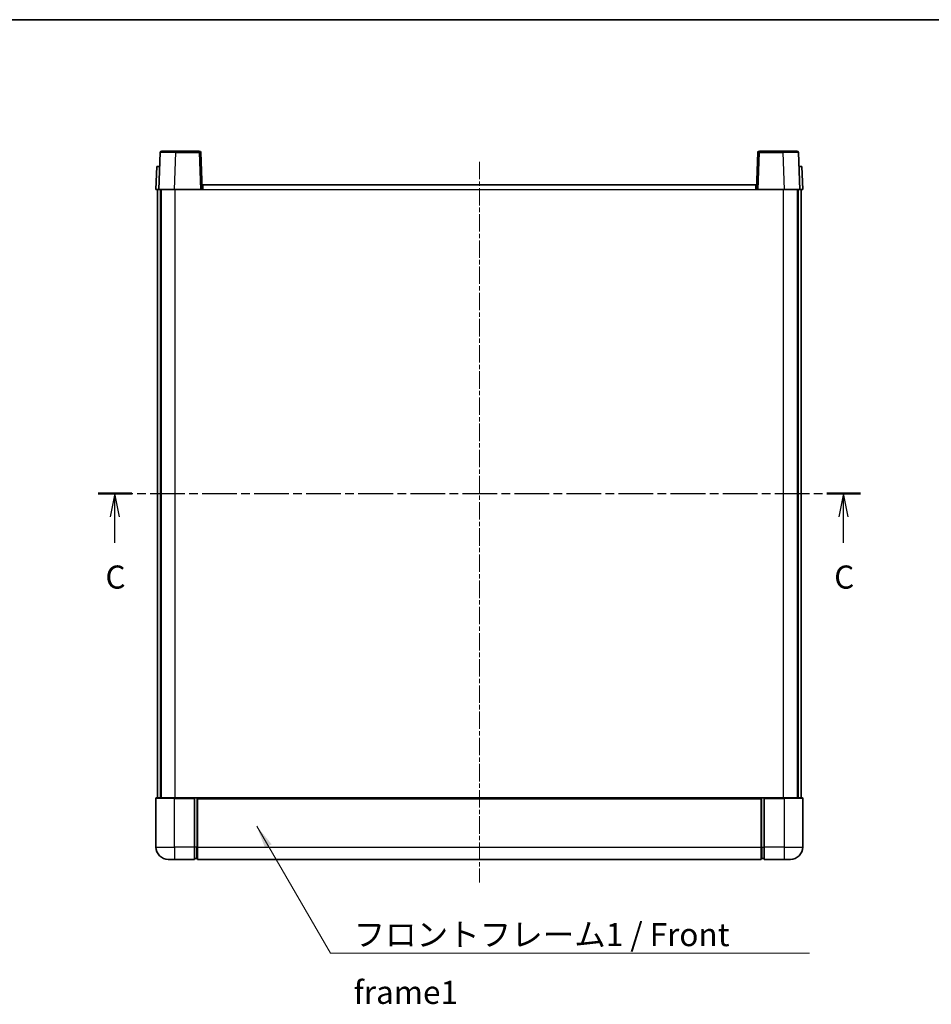
# Model space of a CAD drawing. Units: millimetres. Extents: x 0 to 7694, y -2 to 841.
# Drawn here: x 1479 to 1775, y 521 to 841 of the extents above; entities that cross this region are included whole.
import ezdxf

# ---------------------------------------------------------------- set-up
doc = ezdxf.new("R2010")
doc.units = ezdxf.units.MM
doc.linetypes.add('CHAIN', pattern=[0.3543, 0.2362, -0.0295, 0.0591, -0.0295])
for name, color, linetype, lineweight in [('Border (ISO)', 7, 'Continuous', 35), ('Section Line (ISO)', 7, 'CHAIN', 25), ('Symbol (ISO)', 7, 'Continuous', 18), ('Symbol (ISO) @ 1', 7, 'Continuous', 18), ('Visible (ISO)', 7, 'Continuous', 35), ('Visible Narrow (ISO)', 7, 'Continuous', 25)]:
    doc.layers.add(name, color=color, linetype=linetype, lineweight=lineweight)
doc.layers.add('Centerline (ISO)', color=7, linetype='Continuous', lineweight=18, true_color=0x80ffff)
doc.styles.add('Note Text (TK)', font='MS PGothic.ttf')
doc.dimstyles.new('Default - Method 1b (TK)$7', dxfattribs={"dimscale": 3, "dimtxt": 2.5, "dimasz": 2.5, "dimexe": 1, "dimexo": 1.5, "dimgap": 1, "dimtad": 1, "dimtoh": 1, "dimrnd": 1e-08, "dimdsep": 46, "dimtxsty": 'Note Text (TK)', "dimcen": 0.09, "dimdle": 5, "dimclrd": 256, "dimclre": 100, "dimclrt": 7, "dimadec": 1, "dimazin": 1, "dimtfac": 1, "dimtmove": 0, "dimatfit": 3, "dimfxl": 0, "dimtolj": 1, "dimlwd": -1, "dimlwe": -1, "dimarcsym": 0})

# ---------------------------------------------------------------- blocks, each defined once
blk = doc.blocks.new('図面枠 tk図枠')
at = {"layer": 'Border (ISO)'}
blk.add_line((14.5, 289), (405.5, 289), dxfattribs=at)
blk = doc.blocks.new('2dTransSection2')
at = {"layer": 'Section Line (ISO)', "linetype": 'CHAIN', "ltscale": 15.899219}
blk.add_line((121.63, 237.7), (204.13, 237.7), dxfattribs=at)
at = {"layer": 'Section Line (ISO)', "linetype": 'Continuous', "lineweight": 50}
for p, q in [((121.63, 237.7), (125.27, 237.7)), ((200.5, 237.7), (204.13, 237.7))]:
    blk.add_line(p, q, dxfattribs=at)
at = {"layer": 'Section Line (ISO)', "linetype": 'Continuous'}
for p, q in [((123.45, 237.7), (122.95, 235.2)), ((123.45, 235.2), (123.45, 237.7)), ((123.95, 235.2), (123.45, 237.7)), ((202.31, 237.7), (201.81, 235.2)), ((202.31, 235.2), (202.31, 237.7)), ((202.81, 235.2), (202.31, 237.7)), ((123.45, 232.38), (123.45, 235.2)), ((202.31, 232.38), (202.31, 235.2))]:
    blk.add_line(p, q, dxfattribs=at)
at = {"layer": 'Section Line (ISO)', "char_height": 2.5, "attachment_point": 7, "style": 'Note Text (TK)'}
for insert in [(122.43, 226.64), (201.29, 226.64)]:
    blk.add_mtext('C', dxfattribs=dict(at, insert=insert))

msp = doc.modelspace()

# ---------------------------------------------------------------- linework, layer by layer
at = {"layer": 'Centerline (ISO)', "linetype": 'CHAIN', "ltscale": 23.990969}
msp.add_line((1627.7926, 794.7764), (1627.7926, 560.7764), dxfattribs=at)
at = {"layer": 'Visible (ISO)'}
for p, q in [((1524.2123, 797.7939), (1523.7926, 785.7764)), ((1524.712, 798.2764), (1529.2092, 798.2764)), ((1536.8733, 798.2764), (1529.2092, 798.2764)), ((1537.7926, 785.7764), (1537.3729, 797.7939)), ((1718.2123, 797.7939), (1717.7926, 785.7764)), ((1726.376, 798.2764), (1718.712, 798.2764)), ((1726.376, 798.2764), (1730.8733, 798.2764)), ((1731.7926, 785.7764), (1731.3729, 797.7939)), ((1523.0545, 793.2764), (1522.7926, 785.7764)), ((1523.0545, 793.2764), (1524.0539, 793.2764)), ((1524.0545, 793.2764), (1524.0539, 793.2764)), ((1731.5313, 793.2764), (1731.5307, 793.2764)), ((1731.5313, 793.2764), (1732.5307, 793.2764)), ((1732.7926, 785.7764), (1732.5307, 793.2764)), ((1538.0426, 785.7764), (1538.0426, 787.2764)), ((1538.0426, 787.2764), (1717.5426, 787.2764)), ((1717.5426, 787.2764), (1717.5426, 785.7764)), ((1523.792, 785.7764), (1522.7926, 785.7764)), ((1523.2926, 588.2764), (1523.2926, 785.7764)), ((1523.7926, 785.7764), (1523.792, 785.7764)), ((1528.7896, 785.7764), (1523.7926, 785.7764)), ((1524.2926, 588.2764), (1524.2926, 785.7764)), ((1524.5426, 588.2764), (1524.5426, 785.7764)), ((1537.2929, 785.7764), (1528.7896, 785.7764)), ((1537.7926, 785.7764), (1537.2929, 785.7764)), ((1537.7926, 785.7764), (1538.0426, 785.7764)), ((1717.5426, 785.7764), (1717.7926, 785.7764)), ((1718.2923, 785.7764), (1717.7926, 785.7764)), ((1726.7957, 785.7764), (1718.2923, 785.7764)), ((1731.7926, 785.7764), (1726.7957, 785.7764)), ((1731.0426, 588.2764), (1731.0426, 785.7764)), ((1731.2926, 588.2764), (1731.2926, 785.7764)), ((1731.7932, 785.7764), (1731.7926, 785.7764)), ((1732.7926, 785.7764), (1731.7932, 785.7764)), ((1732.2926, 588.2764), (1732.2926, 785.7764)), ((1522.7926, 588.0264), (1522.7926, 572.2764)), ((1523.0426, 588.2764), (1528.7926, 588.2764)), ((1535.2926, 588.2764), (1528.7926, 588.2764)), ((1535.2926, 588.2764), (1535.2926, 588.0264)), ((1535.2926, 588.2764), (1536.0426, 588.2764)), ((1535.2926, 572.2764), (1535.2926, 588.0264)), ((1536.0426, 588.2764), (1536.2926, 588.2764)), ((1536.2926, 588.2764), (1719.2926, 588.2764)), ((1536.2926, 587.9764), (1536.2926, 588.2764)), ((1536.2926, 587.9764), (1536.2926, 572.2764)), ((1719.2926, 588.2764), (1719.2926, 587.9764)), ((1719.2926, 588.2764), (1719.5426, 588.2764)), ((1719.2926, 572.2764), (1719.2926, 587.9764)), ((1719.5426, 588.2764), (1720.2926, 588.2764)), ((1726.7926, 588.2764), (1720.2926, 588.2764)), ((1720.2926, 588.0264), (1720.2926, 588.2764)), ((1720.2926, 588.0264), (1720.2926, 572.2764)), ((1726.7926, 588.2764), (1732.5426, 588.2764)), ((1732.7926, 572.2764), (1732.7926, 588.0264)), ((1535.2926, 572.2764), (1535.2926, 568.2764)), ((1536.2926, 568.2764), (1536.2926, 572.2764)), ((1719.2926, 572.2764), (1719.2926, 568.2764)), ((1720.2926, 568.2764), (1720.2926, 572.2764)), ((1528.7926, 568.2764), (1526.7926, 568.2764)), ((1528.7926, 568.2764), (1535.2926, 568.2764)), ((1536.0426, 568.5764), (1535.2926, 568.5764)), ((1536.2926, 568.2764), (1719.2926, 568.2764)), ((1719.5426, 568.5764), (1720.2926, 568.5764)), ((1720.2926, 568.2764), (1726.7926, 568.2764)), ((1728.7926, 568.2764), (1726.7926, 568.2764))]:
    msp.add_line(p, q, dxfattribs=at)
for centre, radius, start, end in [((1524.712, 797.7764), 0.5, 90, 178), ((1536.8733, 797.7764), 0.5, 2, 90), ((1718.712, 797.7764), 0.5, 90, 178), ((1730.8733, 797.7764), 0.5, 2, 90), ((1523.0426, 588.0264), 0.25, 90, 180), ((1732.5426, 588.0264), 0.25, 0, 90), ((1526.7926, 572.2764), 4, 180, 270), ((1728.7926, 572.2764), 4, 270, 0), ((1536.0426, 568.8264), 0.25, 270, 0), ((1719.5426, 568.8264), 0.25, 180, 270)]:
    msp.add_arc(centre, radius, start, end, dxfattribs=at)
at = {"layer": 'Visible Narrow (ISO)'}
for p, q in [((1528.7896, 785.7764), (1529.2092, 797.7939)), ((1529.2092, 797.7939), (1529.2092, 798.2764)), ((1529.2092, 797.7939), (1536.8733, 797.7939)), ((1536.8733, 798.2764), (1536.8733, 797.7939)), ((1536.8733, 797.7939), (1537.2929, 785.7764)), ((1718.2923, 785.7764), (1718.712, 797.7939)), ((1718.712, 797.7939), (1718.712, 798.2764)), ((1718.712, 797.7939), (1726.376, 797.7939)), ((1726.376, 797.7939), (1726.376, 798.2764)), ((1726.376, 797.7939), (1726.7957, 785.7764)), ((1523.792, 785.7764), (1524.0539, 793.2764)), ((1731.5313, 793.2764), (1731.7932, 785.7764)), ((1529.0426, 588.2764), (1529.0426, 785.7764)), ((1538.0426, 785.7764), (1717.5426, 785.7764)), ((1726.5426, 588.2764), (1726.5426, 785.7764)), ((1528.7926, 588.0264), (1522.7926, 588.0264)), ((1528.7926, 588.0264), (1528.7926, 588.2764)), ((1528.7926, 588.0264), (1535.2926, 588.0264)), ((1528.7926, 572.2764), (1528.7926, 588.0264)), ((1536.0426, 588.2764), (1536.0426, 572.2764)), ((1536.2926, 587.9764), (1719.2926, 587.9764)), ((1719.5426, 572.2764), (1719.5426, 588.2764)), ((1720.2926, 588.0264), (1726.7926, 588.0264)), ((1726.7926, 588.0264), (1726.7926, 588.2764)), ((1732.7926, 588.0264), (1726.7926, 588.0264)), ((1726.7926, 588.0264), (1726.7926, 572.2764)), ((1522.7926, 572.2764), (1528.7926, 572.2764)), ((1535.2926, 572.2764), (1528.7926, 572.2764)), ((1528.7926, 572.2764), (1528.7926, 568.2764)), ((1536.0426, 572.2764), (1535.2926, 572.2764)), ((1536.2926, 572.2764), (1536.0426, 572.2764)), ((1536.0426, 568.5764), (1536.0426, 572.2764)), ((1536.2926, 572.2764), (1719.2926, 572.2764)), ((1719.2926, 572.2764), (1719.5426, 572.2764)), ((1719.5426, 572.2764), (1719.5426, 568.5764)), ((1719.5426, 572.2764), (1720.2926, 572.2764)), ((1726.7926, 572.2764), (1720.2926, 572.2764)), ((1726.7926, 572.2764), (1732.7926, 572.2764)), ((1726.7926, 572.2764), (1726.7926, 568.2764))]:
    msp.add_line(p, q, dxfattribs=at)
for centre, major_axis, ratio, start_param, end_param in [((1529.2147, 797.7764), (5.0024, -0.0174), 0.00348438, 1.5719048, 3.14148316), ((1536.8733, 797.7764), (0.4997, 0.0174), 0.03487826, 0, 1.56957835), ((1718.712, 797.7764), (-0.4997, 0.0174), 0.03487826, 4.71360696, 6.28318531), ((1726.3705, 797.7764), (5.0024, 0.0174), 0.00348438, 0.00010951, 1.56968786)]:
    msp.add_ellipse(centre, major_axis=major_axis, ratio=ratio, start_param=start_param, end_param=end_param, dxfattribs=at)

# ---------------------------------------------------------------- block references
at = {"xscale": 3, "yscale": 3, "zscale": 3}
msp.add_blockref('図面枠 tk図枠', (1139.1192, -26.0696), dxfattribs=at)
at = {"layer": 'Section Line (ISO)', "xscale": 3, "yscale": 3, "zscale": 3}
msp.add_blockref('2dTransSection2', (1139.1192, -26.0696), dxfattribs=at)

# ---------------------------------------------------------------- texts
at = {"layer": 'Symbol (ISO)', "color": 7, "insert": (1586.9723, 547.5971), "char_height": 7.5, "width": 155.043855, "attachment_point": 1, "line_spacing_factor": 1.5, "style": 'Note Text (TK)'}
msp.add_mtext('{\\fＭＳ Ｐゴシック|b0|i0;フロントフレーム1 / Front frame1}', dxfattribs=at)

# ---------------------------------------------------------------- leaders
at = {"layer": 'Symbol (ISO) @ 1', "color": 100, "true_color": 0x00ff40, "annotation_type": 0, "has_hookline": 1, "hookline_direction": 0, "text_width": 148.0398}
msp.add_leader([(1555.5454, 579.0398), (1579.4723, 537.8576), (1586.9723, 537.8576)], dimstyle='Default - Method 1b (TK)$7', override={"dimscale": 1, "dimtxt": 7.5, "dimasz": 7.5, "dimgap": 0, "dimtad": 1}, dxfattribs=at)

doc.saveas('drawing.dxf')
